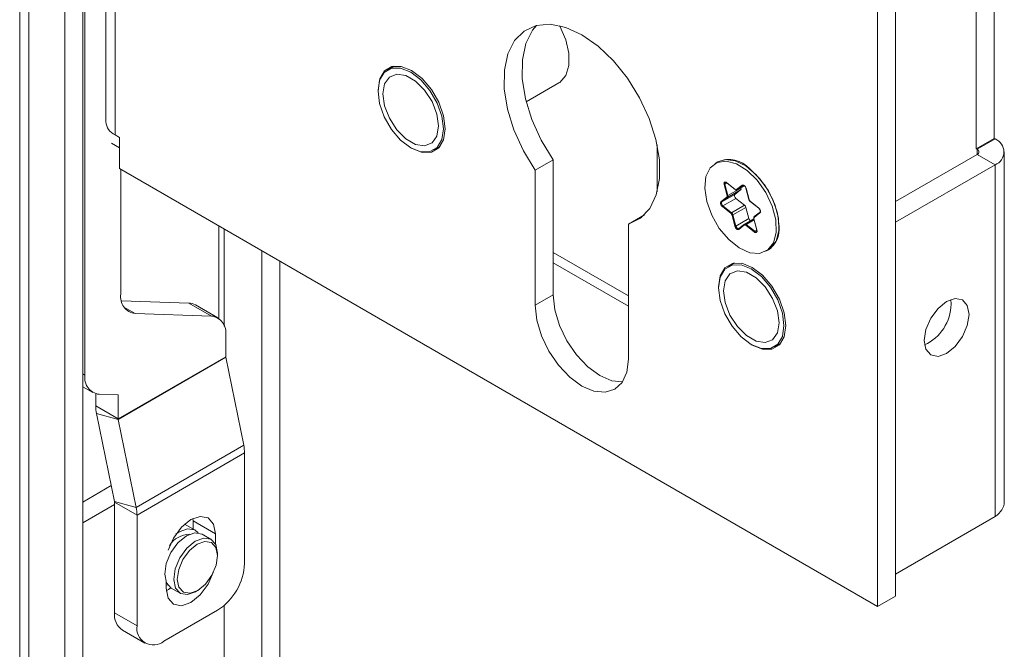
# Model space of a CAD drawing. Units: millimetres. Extents: x 5 to 415, y 5 to 292.
# Drawn here: x 375 to 383, y 155 to 160 of the extents above; entities that cross this region are included whole.
import ezdxf

# ---------------------------------------------------------------- set-up
doc = ezdxf.new("R2010")
doc.units = ezdxf.units.MM

msp = doc.modelspace()

# ---------------------------------------------------------------- linework, layer by layer
at = {"color": 7, "linetype": 'Continuous', "lineweight": 15}
for p, q in [((375.3609, 255.2358), (375.3609, 91.9276)), ((375.8584, 91.7439), (375.8584, 255.0521)), ((375.717, 91.6623), (375.717, 254.9704)), ((375.8761, 173.3822), (375.8761, 157.574)), ((382.2719, 169.5894), (382.2719, 155.8307)), ((382.1304, 169.5077), (382.1304, 155.749)), ((376.0397, 161.5296), (376.0397, 159.5699)), ((383.0497, 160.8605), (383.0497, 159.4397)), ((382.9083, 160.7789), (382.9083, 159.358)), ((378.314, 160.009), (378.2639, 159.9801)), ((379.3577, 159.7282), (379.6151, 159.8768)), ((376.113, 159.4678), (376.1483, 159.4474)), ((376.1483, 159.4474), (376.1483, 159.2024)), ((383.0497, 159.4397), (382.9083, 159.358)), ((383.0497, 159.4397), (383.0568, 159.4356)), ((376.1483, 159.3657), (376.0847, 159.4025)), ((378.6289, 159.3479), (378.679, 159.3768)), ((380.391, 159.3878), (380.391, 159.0179)), ((382.9083, 159.358), (382.9153, 159.354)), ((379.4293, 159.1885), (379.5707, 159.2701)), ((379.5707, 158.2066), (379.5707, 159.2701)), ((382.9153, 159.3131), (382.2719, 158.9417)), ((383.13, 156.5753), (383.13, 159.3335)), ((382.1304, 155.749), (376.1483, 159.2024)), ((376.1589, 158.2109), (376.1589, 159.1963)), ((379.4293, 158.1249), (379.4293, 159.1885)), ((380.8698, 159.2554), (380.8486, 159.2431)), ((383.0568, 159.2315), (382.2719, 158.7784)), ((380.9395, 159.0897), (381.0077, 159.0356)), ((380.9396, 159.0896), (380.9395, 159.0897)), ((381.049, 159.0334), (381.0038, 158.9986)), ((381.0228, 159.0331), (381.0794, 159.0658)), ((381.0235, 159.0336), (381.0228, 159.0331)), ((381.0512, 159.0495), (381.0516, 159.048)), ((381.0694, 159.0689), (381.0687, 159.0684)), ((381.0912, 159.0474), (381.1143, 158.9585)), ((381.012, 158.9673), (381.0802, 158.9131)), ((381.0909, 158.8963), (381.114, 158.8074)), ((381.1241, 158.9432), (381.1923, 158.8891)), ((380.1647, 158.7639), (380.2901, 158.8363)), ((381.1538, 158.8062), (381.0814, 158.7644)), ((381.1536, 158.8069), (381.1767, 158.718)), ((381.2025, 158.8578), (381.1574, 158.823)), ((380.1647, 158.7639), (380.1647, 157.7004)), ((381.0352, 158.7289), (381.0346, 158.7287)), ((381.0803, 158.7637), (381.0352, 158.7289)), ((381.0803, 158.7637), (381.0807, 158.7639)), ((381.0807, 158.7639), (381.0814, 158.7644)), ((382.2719, 158.7784), (382.2719, 156.0055)), ((381.1767, 158.718), (381.1767, 158.718)), ((377.2726, 158.5534), (377.2726, 109.279)), ((381.2486, 158.5503), (381.2698, 158.5625)), ((377.414, 158.4718), (377.414, 109.1974)), ((381.001, 158.4578), (380.9509, 158.4289)), ((376.6965, 158.1417), (376.1643, 158.1593)), ((376.9241, 158.0256), (376.7473, 158.1277)), ((382.7103, 158.1333), (382.7073, 158.1689)), ((376.8733, 158.0396), (376.2719, 158.0595)), ((376.9862, 157.7188), (376.9862, 157.8883)), ((381.3159, 157.7967), (381.366, 157.8256)), ((377.1286, 157.021), (376.9867, 157.7143)), ((375.8584, 157.4827), (375.9382, 157.4367)), ((375.9609, 157.427), (375.9609, 157.331)), ((375.9891, 157.4227), (376.1377, 157.4177)), ((376.1377, 157.4177), (376.1377, 157.2289)), ((375.9674, 157.2702), (376.1093, 156.5769)), ((376.1382, 157.2244), (376.2801, 156.5312)), ((377.1351, 156.0885), (377.1351, 156.9602)), ((376.0835, 156.703), (375.8584, 156.5731)), ((376.1098, 156.5549), (375.8584, 156.4098)), ((376.1098, 156.5724), (376.1098, 155.7007)), ((376.2866, 156.4704), (376.2866, 155.5987)), ((376.7446, 156.3525), (376.6626, 156.3998)), ((376.7285, 156.4244), (376.7278, 156.4436)), ((376.7285, 156.3618), (376.7285, 156.4244)), ((383.0568, 156.4586), (382.2719, 156.0055)), ((376.8719, 156.279), (376.8011, 156.3198)), ((376.9053, 156.2441), (376.9053, 156.3224)), ((382.9053, 156.3712), (382.2719, 156.0055)), ((382.9053, 156.3712), (382.9053, 156.3712)), ((376.9226, 156.1505), (376.9226, 156.1669)), ((376.5164, 155.944), (376.5164, 155.8937)), ((376.5164, 155.9208), (376.5312, 155.9175)), ((376.5562, 155.8955), (376.6269, 155.8547)), ((376.7494, 155.8668), (376.7635, 155.875)), ((382.2719, 155.8307), (382.1304, 155.749)), ((376.4987, 155.4762), (376.923, 155.7211)), ((376.9756, 109.4219), (376.9756, 155.7592)), ((376.1719, 155.5634), (376.3487, 155.4613))]:
    msp.add_line(p, q, dxfattribs=at)
at = {"color": 7, "linetype": 'Continuous', "lineweight": 0}
for p, q in [((375.4341, 255.1337), (375.4341, 91.8256)), ((376.113, 161.1704), (376.113, 159.4678)), ((382.9153, 159.354), (383.0568, 159.4356)), ((382.9153, 159.354), (382.9153, 159.3131)), ((382.9153, 159.3131), (383.0568, 159.2315)), ((383.0568, 159.2315), (383.0568, 156.4586)), ((380.9422, 158.9873), (380.9191, 159.0762)), ((380.9426, 159.0872), (380.926, 159.0777)), ((380.926, 159.0777), (380.9491, 158.9888)), ((380.9391, 159.0916), (381.0073, 159.0374)), ((381.049, 159.0334), (380.9465, 158.9742)), ((380.9491, 158.9888), (381.0516, 159.048)), ((381.0173, 159.0357), (381.0625, 159.0705)), ((381.0687, 159.0684), (381.0235, 159.0336)), ((381.0235, 159.0336), (381.0794, 159.0658)), ((381.0925, 159.0466), (381.1156, 158.9577)), ((380.8951, 158.9416), (380.9403, 158.9764)), ((380.9013, 158.9394), (381.0038, 158.9986)), ((380.9465, 158.9742), (380.9013, 158.9394)), ((381.012, 158.9673), (380.9095, 158.9081)), ((380.9735, 158.8483), (380.9053, 158.9024)), ((380.9095, 158.9081), (380.9777, 158.854)), ((380.9777, 158.854), (381.0802, 158.9131)), ((381.0909, 158.8963), (380.9884, 158.8371)), ((381.1237, 158.9451), (381.1919, 158.891)), ((381.0046, 158.7468), (380.9815, 158.8357)), ((380.9884, 158.8371), (381.0115, 158.7482)), ((381.0115, 158.7482), (381.114, 158.8074)), ((381.1549, 158.8061), (381.178, 158.7172)), ((381.2021, 158.8518), (381.1569, 158.817)), ((376.9332, 158.0197), (376.9332, 158.7493)), ((376.9756, 158.7248), (376.9756, 157.9586)), ((381.0799, 158.7577), (381.0347, 158.7229)), ((381.1581, 158.7018), (381.0899, 158.756)), ((381.1561, 158.7974), (381.094, 158.7616)), ((381.094, 158.7616), (381.1623, 158.7075)), ((381.1623, 158.7075), (381.177, 158.716)), ((380.1647, 158.1983), (379.5707, 158.5412)), ((379.5707, 158.4595), (380.1647, 158.1166)), ((379.4293, 158.1249), (379.5707, 158.2066)), ((376.2719, 158.0595), (376.1835, 158.1106)), ((376.8733, 158.0396), (376.6965, 158.1417)), ((376.9862, 157.7188), (376.1377, 157.2289)), ((376.9867, 157.7143), (376.1382, 157.2244)), ((375.8761, 157.574), (375.8584, 157.5842)), ((375.9609, 157.331), (376.1377, 157.2289)), ((375.9674, 157.2702), (376.1382, 157.2244)), ((377.1286, 157.021), (376.2801, 156.5312)), ((377.1351, 156.9602), (376.2866, 156.4704)), ((376.1093, 156.5769), (376.2801, 156.5312)), ((376.1098, 156.5724), (376.2866, 156.4704)), ((376.7285, 156.4244), (376.9053, 156.3224)), ((376.2866, 155.5987), (376.1098, 155.7007))]:
    msp.add_line(p, q, dxfattribs=at)
at = {"color": 7, "linetype": 'Continuous', "lineweight": 15, "flags": 128}
for points in [[(379.4293, 159.1885), (379.3352, 159.343), (379.2611, 159.5062), (379.2102, 159.6712), (379.1847, 159.8308), (379.1857, 159.978), (379.2131, 160.1065), (379.2658, 160.2107), (379.3415, 160.2862), (379.4369, 160.3296), (379.5479, 160.3391), (379.6697, 160.3142), (379.797, 160.2561), (379.9243, 160.1673), (380.0461, 160.0515), (380.1571, 159.9139), (380.2525, 159.7603), (380.3282, 159.5974), (380.3809, 159.4323), (380.4083, 159.2721), (380.4093, 159.1238), (380.3838, 158.9937), (380.3329, 158.8875), (380.2588, 158.8098), (380.1647, 158.7639)], [(379.5707, 159.2701), (379.4766, 159.4246), (379.4025, 159.5879), (379.3516, 159.7528), (379.3261, 159.9124), (379.3271, 160.0596), (379.3545, 160.1881), (379.4072, 160.2924), (379.4385, 160.33)], [(379.6212, 160.328), (379.6225, 160.3257), (379.67, 160.2178), (379.6948, 160.1105), (379.6948, 160.0131), (379.67, 159.9344), (379.6225, 159.8814), (379.6151, 159.8768)], [(378.1883, 159.8212), (378.2013, 159.9083), (378.239, 159.9719), (378.2976, 160.0058), (378.3716, 160.0066), (378.4535, 159.9743), (378.5354, 159.912), (378.6094, 159.8258), (378.668, 159.7242), (378.7057, 159.6171), (378.7187, 159.515), (378.7057, 159.4279), (378.668, 159.3643), (378.6094, 159.3304), (378.5354, 159.3296), (378.4535, 159.3619), (378.4499, 159.364)], [(378.7045, 159.515), (378.6919, 159.6144), (378.6552, 159.7186), (378.5981, 159.8175), (378.5262, 159.9014), (378.4464, 159.962), (378.3667, 159.9935), (378.2947, 159.9927), (378.2376, 159.9597), (378.201, 159.8978), (378.1883, 159.813), (378.201, 159.7136), (378.2376, 159.6094), (378.2947, 159.5105), (378.3667, 159.4266), (378.4464, 159.366), (378.5262, 159.3345), (378.5981, 159.3353), (378.6552, 159.3683), (378.6919, 159.4302), (378.7045, 159.515)], [(378.6656, 159.5375), (378.6524, 159.6317), (378.6143, 159.7298), (378.556, 159.8199), (378.4845, 159.8913), (378.4084, 159.9353), (378.3368, 159.9465), (378.2785, 159.9236), (378.2404, 159.8695), (378.2272, 159.7905), (378.2404, 159.6963), (378.2785, 159.5982), (378.3368, 159.5081), (378.4084, 159.4367), (378.4845, 159.3927), (378.556, 159.3815), (378.6143, 159.4044), (378.6524, 159.4585), (378.6656, 159.5375)], [(380.8698, 159.2554), (380.9284, 159.2734), (381.0068, 159.2637), (381.0909, 159.2224), (381.1731, 159.1533), (381.2461, 159.0625), (381.3035, 158.958), (381.3401, 158.8492), (381.3526, 158.7457)], [(381.1006, 159.1877), (381.1802, 159.1098), (381.2482, 159.0129), (381.2984, 158.9057), (381.3264, 158.7977), (381.3297, 158.6985), (381.3081, 158.6169), (381.2633, 158.5602), (381.1996, 158.5333), (381.1224, 158.5388), (381.0386, 158.576), (380.9557, 158.6418), (380.8811, 158.7302), (380.8214, 158.8334), (380.7818, 158.9422), (380.766, 159.047), (380.7752, 159.1384), (380.8088, 159.2083), (380.8636, 159.2506), (380.9349, 159.2614), (381.0163, 159.2398), (381.1006, 159.1877)], [(381.1218, 159.2), (381.2014, 159.122), (381.2694, 159.0252), (381.3196, 158.918), (381.3476, 158.81), (381.3509, 158.7108), (381.3293, 158.6292), (381.2846, 158.5724), (381.2698, 158.5625)], [(381.0038, 158.9986), (381.0018, 158.9962), (381.0007, 158.9928), (381.0005, 158.9887), (381.0012, 158.9841), (381.0029, 158.9793), (381.0054, 158.9747), (381.0085, 158.9706), (381.012, 158.9673)], [(380.9013, 158.9394), (380.8993, 158.937), (380.8982, 158.9336), (380.898, 158.9295), (380.8987, 158.9249), (380.9004, 158.9201), (380.9029, 158.9155), (380.9059, 158.9114), (380.9095, 158.9081)], [(381.0115, 158.7482), (381.0131, 158.7435), (381.0156, 158.7389), (381.0187, 158.7347), (381.0222, 158.7314), (381.0259, 158.729), (381.0295, 158.7278), (381.0328, 158.7279), (381.0348, 158.7286)], [(380.8753, 158.27), (380.8883, 158.3571), (380.926, 158.4207), (380.9846, 158.4546), (381.0586, 158.4554), (381.1405, 158.4231), (381.2224, 158.3608), (381.2964, 158.2747), (381.355, 158.173), (381.3927, 158.0659), (381.4057, 157.9638), (381.3927, 157.8767), (381.355, 157.8131), (381.2964, 157.7792), (381.2224, 157.7784), (381.1405, 157.8107), (381.1369, 157.8128)], [(381.3915, 157.9638), (381.3789, 158.0632), (381.3422, 158.1675), (381.2851, 158.2664), (381.2132, 158.3502), (381.1334, 158.4109), (381.0537, 158.4423), (380.9817, 158.4415), (380.9246, 158.4085), (380.888, 158.3466), (380.8753, 158.2618), (380.888, 158.1624), (380.9246, 158.0582), (380.9817, 157.9593), (381.0537, 157.8754), (381.1334, 157.8148), (381.2132, 157.7833), (381.2851, 157.7841), (381.3422, 157.8171), (381.3789, 157.879), (381.3915, 157.9638)], [(381.3526, 157.9863), (381.3394, 158.0805), (381.3013, 158.1786), (381.243, 158.2688), (381.1715, 158.3401), (381.0954, 158.3841), (381.0238, 158.3953), (380.9655, 158.3725), (380.9274, 158.3183), (380.9142, 158.2394), (380.9274, 158.1452), (380.9655, 158.0471), (381.0238, 157.9569), (381.0954, 157.8855), (381.1715, 157.8416), (381.243, 157.8303), (381.3013, 157.8532), (381.3394, 157.9073), (381.3526, 157.9863)], [(380.1179, 157.5201), (380.0336, 157.5292), (379.9384, 157.5697), (379.8433, 157.6391), (379.7546, 157.7327), (379.6784, 157.8441), (379.62, 157.9658), (379.5833, 158.0894), (379.5707, 158.2066)], [(380.1647, 157.7004), (380.1522, 157.5977), (380.1154, 157.5165), (380.057, 157.4623), (379.9808, 157.4388), (379.8922, 157.4476), (379.797, 157.488), (379.7018, 157.5575), (379.6131, 157.6511), (379.537, 157.7625), (379.4786, 157.8842), (379.4418, 158.0078), (379.4293, 158.1249)], [(382.8517, 158.0516), (382.8382, 158.122), (382.7999, 158.1661), (382.7426, 158.1772), (382.6749, 158.1537), (382.6073, 158.0991), (382.5499, 158.0217), (382.5116, 157.9334), (382.4981, 157.8475), (382.5116, 157.7772), (382.5499, 157.7331), (382.6073, 157.7219), (382.6749, 157.7454), (382.7426, 157.8), (382.7999, 157.8774), (382.8382, 157.9657), (382.8517, 158.0516)], [(376.9053, 156.3224), (376.8905, 156.3998), (376.8483, 156.4483), (376.7852, 156.4605), (376.7108, 156.4347), (376.6364, 156.3746), (376.5733, 156.2895), (376.5321, 156.1953)], [(376.8011, 156.3198), (376.7993, 156.3209), (376.7426, 156.3305), (376.6761, 156.3062), (376.61, 156.2517), (376.5543, 156.1752), (376.5176, 156.0885), (376.5054, 156.0047)], [(376.7696, 156.3304), (376.7427, 156.3535), (376.686, 156.3632), (376.6195, 156.3389), (376.593, 156.3207)], [(376.7494, 155.8668), (376.6855, 155.844), (376.6287, 155.8536), (376.5903, 155.8957), (376.5761, 155.9639), (376.5883, 156.0477), (376.6251, 156.1344), (376.6807, 156.2109), (376.7468, 156.2654), (376.8133, 156.2897), (376.87, 156.28), (376.9084, 156.238), (376.9226, 156.1698), (376.9226, 156.1698)], [(376.9226, 156.1533), (376.9096, 156.2158), (376.8743, 156.2545), (376.8222, 156.2633), (376.7611, 156.241), (376.7004, 156.1909), (376.6493, 156.1207), (376.6156, 156.0411), (376.6044, 155.9641), (376.6174, 155.9015), (376.6527, 155.8629), (376.7048, 155.854), (376.7659, 155.8763), (376.8266, 155.9264), (376.8777, 155.9966), (376.9114, 156.0763), (376.9226, 156.1533)], [(376.5054, 156.0047), (376.5196, 155.9365), (376.5562, 155.8955)], [(376.5164, 155.8937), (376.5312, 155.8163), (376.5733, 155.7678), (376.6364, 155.7556), (376.7108, 155.7814), (376.7852, 155.8415), (376.8483, 155.9266), (376.8884, 156.0169)], [(376.5171, 155.8746), (376.5341, 155.8835), (376.5544, 155.8965)]]:
    msp.add_lwpolyline(points, dxfattribs=at)
at = {"color": 7, "linetype": 'Continuous', "lineweight": 0, "flags": 128}
for points in [[(380.9191, 159.0762), (380.9182, 159.082), (380.9184, 159.0872), (380.9199, 159.0914), (380.9224, 159.0944), (380.9258, 159.096), (380.9299, 159.096), (380.9345, 159.0945), (380.9391, 159.0916)], [(381.0625, 159.0705), (381.0659, 159.0721), (381.07, 159.0721), (381.0745, 159.0706), (381.0791, 159.0677), (381.0835, 159.0635), (381.0874, 159.0584), (381.0905, 159.0526), (381.0925, 159.0466)], [(380.9053, 158.9024), (380.9009, 158.9066), (380.897, 158.9117), (380.8939, 158.9175), (380.8918, 158.9234), (380.8909, 158.9292), (380.8911, 158.9344), (380.8926, 158.9386), (380.8951, 158.9416)], [(381.1919, 158.891), (381.1963, 158.8868), (381.2001, 158.8817), (381.2032, 158.8759), (381.2053, 158.87), (381.2063, 158.8642), (381.206, 158.859), (381.2046, 158.8548), (381.2021, 158.8518)], [(381.0347, 158.7229), (381.0313, 158.7213), (381.0271, 158.7213), (381.0226, 158.7228), (381.018, 158.7257), (381.0136, 158.7299), (381.0098, 158.735), (381.0067, 158.7408), (381.0046, 158.7468)], [(381.178, 158.7172), (381.179, 158.7114), (381.1787, 158.7062), (381.1773, 158.702), (381.1748, 158.699), (381.1713, 158.6974), (381.1672, 158.6974), (381.1627, 158.6989), (381.1581, 158.7018)]]:
    msp.add_lwpolyline(points, dxfattribs=at)
at = {"color": 7, "linetype": 'Continuous', "lineweight": 15}
for centre, radius, start, end in [((376.1649, 159.5823), 0.1257, 185.69492, 245.62531), ((383.018, 159.3335), 0.1092, 290.78344, 69.21655), ((382.9076, 159.3335), 0.0218, 290.78322, 69.21664), ((380.9569, 159.0508), 0.2224, 42.14059, 113.06458), ((381.0387, 159.0428), 0.0139, 317.74073, 21.99891), ((380.9362, 158.9836), 0.0139, 317.74073, 21.99891), ((381.0594, 158.888), 0.0326, 14.74704, 50.34729), ((381.1446, 158.8151), 0.0315, 194.14338, 233.0796), ((381.1578, 158.7235), 0.1961, 304.82231, 6.48986), ((376.2874, 158.189), 0.1304, 170.32828, 263.1642), ((376.6945, 158.0352), 0.1065, 60.29307, 88.95729), ((382.3474, 158.1406), 0.363, 295.06364, 358.8342), ((376.8577, 157.9102), 0.1304, 350.32818, 83.16428), ((377.0088, 157.7189), 0.0226, 180.3413, 191.86715), ((376.0046, 157.5521), 0.1304, 170.32861, 263.16365), ((376.2657, 157.3328), 0.3048, 180.34625, 191.86476), ((376.1603, 157.2291), 0.0226, 180.3413, 191.86715), ((376.8304, 156.9584), 0.3047, 0.3452, 11.86605), ((376.0872, 156.5723), 0.0226, 0.35115, 11.86352), ((375.9819, 156.4685), 0.3047, 0.3452, 11.86605), ((376.6995, 156.1396), 0.1794, 89.5198, 150.21969), ((376.6745, 156.1095), 0.461, 302.60542, 357.39465), ((376.2498, 155.6813), 0.1413, 172.10532, 236.58248), ((376.4159, 155.5777), 0.131, 170.78566, 309.20337)]:
    msp.add_arc(centre, radius, start, end, dxfattribs=at)
at = {"color": 7, "linetype": 'Continuous', "lineweight": 0}
for centre, radius, start, end in [((380.9202, 159.088), 0.0118, 264.80547, 299.38078), ((380.9377, 159.083), 0.0129, 130.06566, 204.19096), ((380.9408, 159.091), 0.00186, 161.64298, 224.06996), ((381.0091, 159.0369), 0.00186, 161.66372, 224.09567), ((381.0134, 159.0431), 0.00829, 222.59962, 298.05373), ((381.0216, 159.038), 0.00485, 208.03238, 293.57766), ((381.0667, 159.0728), 0.00485, 208.04045, 293.57909), ((381.0925, 159.048), 0.00139, 205.67625, 272.15762), ((380.9325, 158.9834), 0.0104, 317.73968, 21.99904), ((380.9445, 158.9787), 0.00485, 208.04213, 293.5674), ((380.9433, 158.9991), 0.0118, 264.80569, 299.38222), ((381.1156, 158.9591), 0.00139, 205.72532, 272.14776), ((381.1393, 158.964), 0.0245, 194.74871, 230.34638), ((380.8994, 158.9439), 0.00485, 208.04006, 293.57997), ((380.9143, 158.9001), 0.00932, 121.37298, 165.84694), ((381.1254, 158.9445), 0.00186, 161.66178, 224.05116), ((381.1936, 158.8904), 0.00184, 161.47401, 225.49026), ((380.9825, 158.846), 0.00932, 121.3689, 165.84516), ((380.9579, 158.8294), 0.0245, 14.75194, 50.34262), ((380.9568, 158.8288), 0.0326, 14.74704, 50.34729), ((380.9826, 158.8474), 0.0118, 264.80547, 299.38078), ((381.1549, 158.8075), 0.00139, 205.72532, 272.14776), ((381.1646, 158.81), 0.0104, 137.73968, 201.99904), ((381.1604, 158.8197), 0.00446, 132.86954, 217.90184), ((381.2056, 158.8545), 0.00445, 132.86571, 217.90568), ((381.0057, 158.7585), 0.0118, 264.81598, 299.37997), ((381.0382, 158.7256), 0.00446, 132.8724, 217.8973), ((381.0834, 158.7604), 0.00446, 132.87161, 217.89978), ((381.0838, 158.7503), 0.00829, 42.59454, 118.05204), ((381.0857, 158.7538), 0.0115, 43.36205, 111.8422), ((381.0989, 158.7537), 0.00932, 121.36711, 165.85281), ((381.1671, 158.6996), 0.00932, 121.37266, 165.84141), ((381.1706, 158.7154), 0.0115, 223.46949, 290.96207), ((381.178, 158.7186), 0.00139, 205.72964, 272.14366)]:
    msp.add_arc(centre, radius, start, end, dxfattribs=at)
at = {"color": 7, "linetype": 'Continuous', "lineweight": 15}
for points, knots in [([(380.9295, 159.0926), (380.93, 159.0929), (380.931, 159.0935), (380.9346, 159.093), (380.9379, 159.0908), (380.9395, 159.0897)], [0, 0, 0, 0, 0.273691, 0.639138, 1, 1, 1, 1]), ([(381.0077, 159.0356), (381.0096, 159.0343), (381.013, 159.0321), (381.0183, 159.0314), (381.022, 159.0325), (381.0235, 159.0336), (381.0239, 159.0338)], [0, 0, 0, 0, 0.351239, 0.656768, 0.925481, 1, 1, 1, 1]), ([(381.0696, 159.0688), (381.0701, 159.069), (381.0712, 159.0696), (381.075, 159.0689), (381.08, 159.0658), (381.0849, 159.0607), (381.089, 159.0543), (381.0905, 159.0497), (381.0912, 159.0474)], [0, 0, 0, 0, 0.1449722, 0.3113385, 0.4843462, 0.6528739, 0.8266946, 1, 1, 1, 1]), ([(381.1143, 158.9585), (381.115, 158.9564), (381.1166, 158.9519), (381.1203, 158.9466), (381.1231, 158.9441), (381.1241, 158.9432)], [0, 0, 0, 0, 0.37117, 0.773914, 1, 1, 1, 1]), ([(381.1923, 158.8891), (381.1939, 158.8877), (381.1971, 158.8847), (381.2013, 158.8783), (381.2041, 158.8714), (381.2051, 158.8649), (381.2043, 158.8597), (381.2032, 158.8585), (381.2025, 158.8578)], [0, 0, 0, 0, 0.157421, 0.322801, 0.490835, 0.656446, 0.815331, 1, 1, 1, 1]), ([(381.1574, 158.823), (381.1562, 158.8218), (381.1539, 158.8195), (381.1526, 158.8141), (381.1529, 158.8097), (381.1536, 158.8072), (381.1536, 158.8069)], [0, 0, 0, 0, 0.300375, 0.58516, 0.955258, 1, 1, 1, 1]), ([(381.1767, 158.718), (381.1771, 158.7159), (381.1779, 158.7118), (381.177, 158.7073), (381.1759, 158.7053), (381.175, 158.705), (381.1747, 158.7049)], [0, 0, 0, 0, 0.286959, 0.582294, 0.872709, 1, 1, 1, 1]), ([(383.13, 156.5753), (383.13, 156.554), (383.1235, 156.5327), (383.0984, 156.4929), (383.0799, 156.4744), (383.0568, 156.4586)], [0, 0, 0, 0, 0.5, 0.5, 1, 1, 1, 1])]:
    msp.add_open_spline(points, degree=3, knots=knots, dxfattribs=at)

doc.saveas('drawing.dxf')
